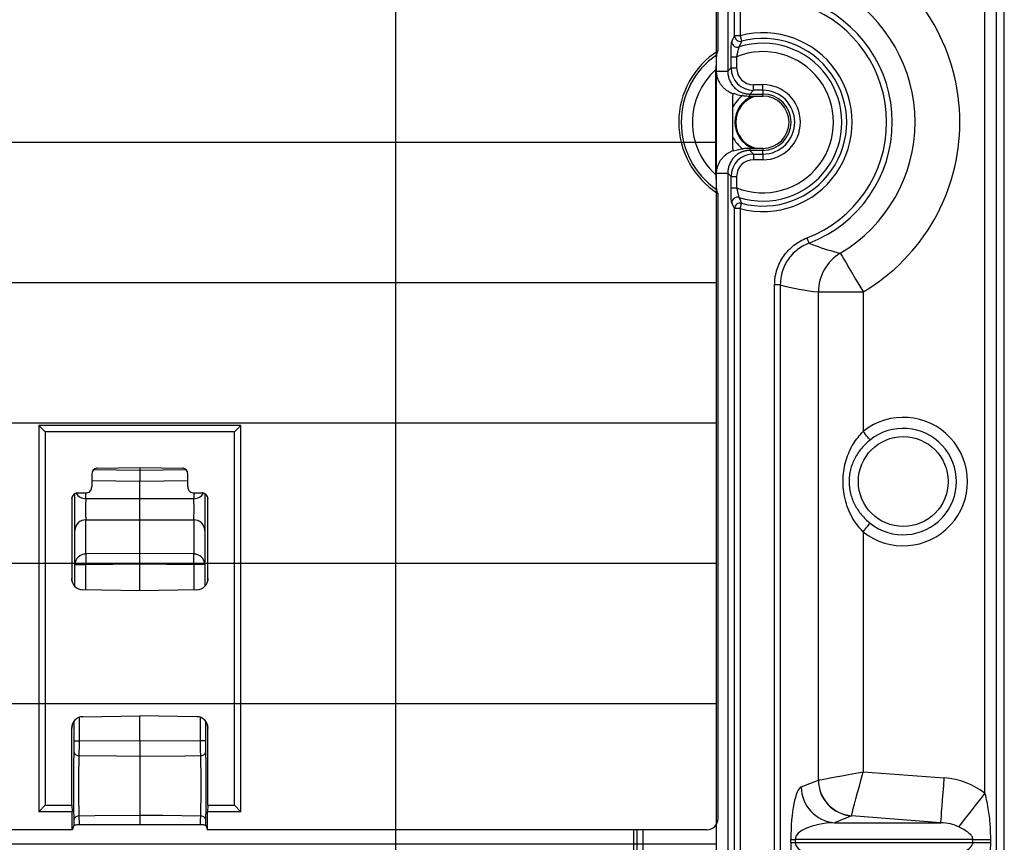
# Model space of a CAD drawing. Units: millimetres. Extents: x -3712 to 43503, y -19155 to 21536.
# Drawn here: x 5291 to 5570, y 15439 to 15672 of the extents above; entities that cross this region are included whole.
import ezdxf

# ---------------------------------------------------------------- set-up
doc = ezdxf.new("R2010")
doc.units = ezdxf.units.MM
doc.header["$LTSCALE"] = 25
doc.header["$MEASUREMENT"] = 0
doc.layers.add('Frame & Covers', color=71, linetype='Continuous')

# ---------------------------------------------------------------- blocks, each defined once
blk = doc.blocks.new('JF6Plan- Hatch')
at = {"layer": 'Frame & Covers', "transparency": 33554534}
h = blk.add_hatch(dxfattribs=at)
h.set_pattern_fill('GRATE', color=256, scale=50)
h.paths.add_polyline_path([(-24.921, -24.921), (24.921, -24.921), (24.921, 24.921), (-24.921, 24.921)])
at = {"layer": 'Frame & Covers'}
for p, q in [((28.125, -28.134), (28.125, 28.134)), ((28.033, 28.043), (28.033, -28.043)), ((25.122, 8.962), (25.122, 24.997)), ((25.184, 24.997), (25.184, 8.962)), ((25.046, 24.921), (25.046, 8.568)), ((24.937, 23.25), (24.937, 8.793)), ((27.91, 0.528), (27.91, 13.472)), ((25.09, 8.897), (25.122, 8.962)), ((25.184, 8.962), (25.122, 8.962)), ((24.921, 8.748), (24.937, 8.793)), ((25.083, 8.605), (25.083, 8.729)), ((25.083, 8.729), (25.145, 8.729)), ((25.145, 8.729), (25.145, 8.605)), ((24.915, 7.415), (24.915, 8.585)), ((25.046, 8.568), (25.083, 8.605)), ((25.083, 8.605), (25.145, 8.605)), ((25.332, 8.355), (25.291, 8.314)), ((25.332, 8.355), (25.332, 8.418)), ((25.332, 8.418), (25.437, 8.418)), ((25.437, 8.355), (25.332, 8.355)), ((25.437, 8.355), (25.437, 8.418)), ((25.437, 8.355), (25.437, 8.314)), ((25.101, 7.704), (25.101, 8.296)), ((25.104, 8.315), (25.108, 8.324)), ((25.291, 8.314), (25.437, 8.314)), ((25.291, 8.291), (25.437, 8.291)), ((25.437, 8.291), (25.437, 8.314)), ((25.108, 7.676), (25.104, 7.685)), ((25.437, 7.709), (25.291, 7.709)), ((25.291, 7.686), (25.332, 7.645)), ((25.437, 7.686), (25.291, 7.686)), ((25.437, 7.709), (25.437, 7.686)), ((25.437, 7.645), (25.437, 7.686)), ((25.332, 7.645), (25.332, 7.582)), ((25.332, 7.645), (25.437, 7.645)), ((25.437, 7.582), (25.332, 7.582)), ((25.437, 7.645), (25.437, 7.582)), ((25.046, 7.432), (25.046, -7.432)), ((25.083, 7.395), (25.046, 7.432)), ((25.083, 7.271), (25.083, 7.395)), ((25.083, 7.395), (25.145, 7.395)), ((25.145, 7.395), (25.145, 7.271)), ((24.937, 7.207), (24.921, 7.252)), ((25.083, 7.271), (25.145, 7.271)), ((24.937, 7.207), (24.937, 0.25)), ((25.122, 7.038), (25.09, 7.103)), ((25.184, 7.038), (25.122, 7.038)), ((25.122, -7.038), (25.122, 7.038)), ((25.184, 7.038), (25.184, -7.038)), ((25.568, -6.188), (25.568, 6.188)), ((25.63, 6.188), (25.568, 6.188)), ((25.63, 6.188), (25.63, -6.188)), ((26.055, 0.678), (26.055, 6.111)), ((26.055, 6.111), (26.553, 6.111)), ((26.553, 6.111), (26.553, 4.558)), ((17.375, 4.625), (17.375, 0.325)), ((17.447, 4.553), (17.375, 4.625)), ((19.625, 4.625), (17.375, 4.625)), ((19.553, 4.553), (19.625, 4.625)), ((19.625, 0.325), (19.625, 4.625)), ((17.447, 4.553), (17.447, 0.397)), ((19.553, 4.553), (17.447, 4.553)), ((19.553, 0.397), (19.553, 4.553)), ((17.964, 4.085), (17.964, 3.943)), ((18.5, 4.123), (17.982, 4.129)), ((18.026, 4.148), (18.019, 4.148)), ((18.026, 4.148), (18.5, 4.158)), ((18.5, 4.158), (18.974, 4.148)), ((18.5, 4.158), (18.5, 4.123)), ((19.018, 4.129), (18.5, 4.123)), ((18.5, 4.123), (18.5, 4.005)), ((18.981, 4.148), (18.974, 4.148)), ((19.036, 3.943), (19.036, 4.085)), ((17.964, 4.012), (18.5, 4.005)), ((18.5, 4.005), (19.036, 4.012)), ((18.5, 3.809), (18.5, 4.005)), ((17.774, 3.865), (17.774, 2.838)), ((17.777, 2.835), (17.777, 3.867)), ((17.804, 3.874), (17.802, 3.874)), ((17.804, 3.874), (17.904, 3.876)), ((17.899, 3.809), (17.899, 3.876)), ((17.964, 3.94), (17.964, 3.943)), ((19.036, 3.943), (19.036, 3.94)), ((19.096, 3.876), (19.196, 3.874)), ((19.101, 3.876), (19.101, 3.809)), ((19.198, 3.874), (19.196, 3.874)), ((19.223, 3.867), (19.223, 2.835)), ((19.226, 2.838), (19.226, 3.865)), ((17.742, 3.81), (17.743, 3.812)), ((17.742, 3.81), (17.742, 2.922)), ((17.743, 3.818), (17.743, 3.823)), ((17.743, 3.818), (17.744, 3.823)), ((18.5, 3.809), (17.899, 3.809)), ((18.5, 3.574), (18.5, 3.809)), ((19.101, 3.809), (18.5, 3.809)), ((19.256, 3.823), (19.257, 3.818)), ((19.256, 3.823), (19.257, 3.812)), ((19.257, 3.823), (19.257, 3.818)), ((19.257, 3.812), (19.258, 3.81)), ((19.258, 2.922), (19.258, 3.81)), ((17.899, 3.574), (18.5, 3.574)), ((17.899, 3.194), (17.899, 3.574)), ((18.5, 3.574), (19.101, 3.574)), ((18.5, 3.201), (18.5, 3.574)), ((19.101, 3.574), (19.101, 3.194)), ((26.553, 3.442), (26.553, 0.77)), ((18.5, 3.201), (17.899, 3.194)), ((19.101, 3.194), (18.5, 3.201)), ((18.5, 3.084), (18.5, 3.201)), ((17.777, 3.076), (17.899, 3.076)), ((17.899, 3.076), (18.5, 3.084)), ((17.899, 2.794), (17.899, 3.076)), ((18.5, 3.084), (19.101, 3.076)), ((18.5, 2.783), (18.5, 3.084)), ((19.223, 3.076), (19.101, 3.076)), ((19.101, 3.076), (19.101, 2.794)), ((17.743, 2.918), (17.742, 2.922)), ((17.744, 2.899), (17.744, 2.912)), ((17.746, 2.892), (17.744, 2.912)), ((19.256, 2.912), (19.254, 2.892)), ((19.256, 2.912), (19.256, 2.9)), ((19.258, 2.922), (19.257, 2.918)), ((17.865, 2.795), (17.866, 2.795)), ((18.5, 2.783), (17.866, 2.795)), ((19.134, 2.795), (18.5, 2.783)), ((19.134, 2.795), (19.135, 2.795)), ((17.766, 1.329), (17.766, 1.114)), ((17.828, 1.114), (17.828, 1.375)), ((17.866, 1.382), (18.5, 1.393)), ((19.134, 1.382), (18.5, 1.393)), ((18.5, 1.11), (18.5, 1.393)), ((19.172, 1.375), (19.172, 1.114)), ((19.234, 1.114), (19.234, 1.329)), ((17.742, 1.255), (17.747, 1.278)), ((17.742, 0.397), (17.742, 1.255)), ((17.747, 1.291), (17.747, 1.278)), ((19.253, 1.278), (19.253, 1.291)), ((19.253, 1.278), (19.258, 1.255)), ((19.258, 0.397), (19.258, 1.255)), ((17.766, 1.114), (17.828, 1.114)), ((18.5, 1.11), (17.828, 1.114)), ((19.172, 1.114), (18.5, 1.11)), ((19.234, 1.114), (19.172, 1.114)), ((18.5, 0.944), (18.5, 0.283)), ((26.553, 0.77), (27.456, 0.701)), ((25.865, 0.601), (26.055, 0.677)), ((17.447, 0.397), (17.375, 0.325)), ((17.447, 0.397), (17.742, 0.397)), ((17.742, 0.397), (17.747, 0.325)), ((19.258, 0.397), (19.253, 0.325)), ((19.258, 0.397), (19.553, 0.397)), ((19.553, 0.397), (19.625, 0.325)), ((17.747, 0.325), (17.375, 0.325)), ((17.747, 0.125), (17.747, 0.325)), ((19.625, 0.325), (19.253, 0.325)), ((19.253, 0.125), (19.253, 0.325)), ((26.423, 0.279), (26.233, 0.202)), ((27.418, 0.202), (26.423, 0.279)), ((17.747, 0.125), (-17.747, 0.125)), ((17.766, 0.173), (17.747, 0.125)), ((19.234, 0.173), (19.253, 0.125)), ((24.813, 0.125), (19.253, 0.125)), ((24, -0.125), (24, 0.125)), ((24.036, -0.125), (24.036, 0.125)), ((24.099, 0.125), (24.099, -0.125)), ((24.921, -0.188), (24.921, 0.188)), ((26.233, 0.202), (27.418, 0.202)), ((25.749, -0.016), (25.749, 0.016)), ((25.749, 0.016), (25.796, 0.016)), ((25.796, 0.016), (25.796, -0.016)), ((27.776, 0.016), (25.796, 0.016)), ((27.776, -0.016), (27.776, 0.016)), ((27.776, 0.016), (27.971, 0.016)), ((27.971, 0.016), (27.971, -0.016)), ((25.749, -0.016), (25.796, -0.016)), ((25.796, -0.016), (27.776, -0.016)), ((27.776, -0.016), (27.971, -0.016))]:
    blk.add_line(p, q, dxfattribs=at)
blk.add_lwpolyline([(-24.921, -24.921), (24.921, -24.921), (24.921, 24.921), (-24.921, 24.921), (-24.921, -24.921)], dxfattribs=at)
at = {"layer": 'Frame & Covers', "flags": 128}
for points in [[(25.184, 8.962), (25.187, 8.951), (25.19, 8.94), (25.193, 8.93), (25.195, 8.921), (25.197, 8.914), (25.199, 8.908), (25.2, 8.904), (25.2, 8.902)], [(25.184, 7.038), (25.187, 7.049), (25.19, 7.06), (25.193, 7.07), (25.195, 7.079), (25.197, 7.086), (25.199, 7.092), (25.2, 7.096), (25.2, 7.098)], [(25.952, 6.654), (25.951, 6.656), (25.95, 6.66), (25.947, 6.665), (25.945, 6.672), (25.941, 6.681), (25.938, 6.691), (25.934, 6.702), (25.929, 6.713)], [(26.299, 6.541), (26.305, 6.531), (26.318, 6.51), (26.338, 6.476), (26.363, 6.433), (26.395, 6.38), (26.43, 6.32), (26.469, 6.254), (26.511, 6.184), (26.553, 6.111)], [(26.63, 4.462), (26.627, 4.467), (26.621, 4.474), (26.613, 4.484), (26.604, 4.496), (26.592, 4.51), (26.58, 4.525), (26.567, 4.542), (26.553, 4.558)], [(17.743, 3.812), (17.744, 3.824), (17.744, 3.824)], [(26.553, 3.442), (26.567, 3.458), (26.58, 3.475), (26.592, 3.49), (26.604, 3.504), (26.613, 3.516), (26.621, 3.526), (26.627, 3.533), (26.63, 3.538)], [(17.745, 2.893), (17.745, 2.894), (17.743, 2.918)], [(19.257, 2.918), (19.255, 2.894), (19.255, 2.893)], [(17.826, 0.95), (18.242, 0.946), (18.5, 0.944)], [(18.5, 0.944), (19, 0.948), (19.174, 0.95)], [(26.055, 0.678), (26.069, 0.68), (26.096, 0.685), (26.136, 0.692), (26.186, 0.702), (26.247, 0.713), (26.316, 0.726), (26.392, 0.74), (26.471, 0.755), (26.553, 0.77)], [(26.423, 0.28), (26.427, 0.294), (26.434, 0.321), (26.444, 0.359), (26.458, 0.409), (26.473, 0.469), (26.491, 0.537), (26.511, 0.611), (26.532, 0.689), (26.553, 0.77)], [(27.418, 0.202), (27.419, 0.213), (27.421, 0.238), (27.424, 0.276), (27.427, 0.326), (27.432, 0.387), (27.438, 0.457), (27.443, 0.534), (27.45, 0.616), (27.456, 0.701)], [(27.618, 0.156), (27.636, 0.18), (27.662, 0.212), (27.693, 0.252), (27.73, 0.299), (27.771, 0.351), (27.815, 0.408), (27.862, 0.467), (27.91, 0.528)], [(18.5, 0.283), (18, 0.279), (17.826, 0.277)], [(19.174, 0.277), (18.758, 0.281), (18.5, 0.283)], [(18.5, 0.18), (18.151, 0.179), (17.827, 0.179)], [(19.173, 0.179), (18.828, 0.179), (18.5, 0.18)]]:
    blk.add_lwpolyline(points, dxfattribs=at)
at = {"layer": 'Frame & Covers'}
blk.add_circle((27, 4), 0.5, dxfattribs=at)
for centre, radius, start, end in [((25.437, 8), 2.194, 300.5771, 59.4229), ((25.437, 8), 1.694, 300.5771, 59.4229), ((25.437, 8), 1.441, 290.9082, 69.0918), ((25.437, 8), 1.378, 290.9082, 69.0918), ((25.437, 8), 0.995, 255.2548, 104.7452), ((25.153, 8.898), 0.0627, 180.5221, 287.1983), ((25.185, 8.963), 0.0627, 180.4924, 284.3603), ((25.437, 8), 0.933, 255.2548, 104.7452), ((25.437, 8), 0.937, 122.231, 237.769), ((25.437, 8), 0.786, 248.1455, 111.8545), ((25.437, 8), 0.879, 252.3821, 107.6179), ((25.437, 8), 0.909, 124.6506, 235.3494), ((25.437, 8), 0.785, 131.7914, 228.2086), ((25.437, 8), 0.418, 270, 90), ((25.437, 8), 0.355, 270, 90), ((25.437, 8), 0.373, 126.3196, 154.4558), ((25.437, 8), 0.311, 110.6587, 249.3413), ((25.437, 8), 0.301, 104.46, 180), ((25.437, 8), 0.314, 270, 90), ((25.437, 8), 0.291, 270, 90), ((25.437, 8), 0.301, 180, 255.54), ((25.437, 8), 0.373, 205.5442, 233.9014), ((25.153, 7.102), 0.0627, 72.8024, 179.4771), ((25.185, 7.037), 0.0627, 75.6407, 179.5071), ((26.556, 6.111), 0.501, 120.8367, 179.9854), ((27, 4), 0.715, 231.3537, 128.6463), ((27, 4), 0.592, 231.3537, 128.6463), ((17.9, 3.935), 0.126, 210.0509, 269.8346), ((19.1, 3.935), 0.126, 270.166, 329.9485), ((17.898, 3.453), 0.121, 89.2323, 178.2047), ((19.102, 3.453), 0.121, 1.7961, 90.7669), ((17.898, 3.072), 0.121, 89.232, 178.205), ((21.268, 3.135), 3.369, 179.0013, 180.9987), ((19.102, 3.072), 0.121, 1.7958, 90.7672), ((15.722, 3.135), 3.379, 359.0043, 0.9957), ((17.819, 1.006), 0.0567, 195.6288, 276.8041), ((19.181, 1.006), 0.0567, 263.1968, 344.3713), ((26.457, 0.681), 0.402, 180.4627, 265.148), ((26.456, 0.678), 0.401, 180.1264, 265.3024), ((26.266, 0.602), 0.401, 180.1264, 265.3024), ((17.819, 0.221), 0.0567, 83.1959, 164.3711), ((19.181, 0.221), 0.0567, 15.6288, 96.8031)]:
    blk.add_arc(centre, radius, start, end, dxfattribs=at)
for centre, major_axis, ratio, start_param, end_param in [((25.333, 8.605), (0.177, 0.177), 0.998629, 2.357564, 3.925621), ((25.333, 8.605), (-0.133, -0.133), 0.997265, 5.499157, 7.067214), ((25.163, 8.296), (-0.0588, 0.0196), 0.998478, 0.019747, 0.32105), ((25.163, 7.704), (-0.0588, -0.0196), 0.998478, 5.962135, 6.263424), ((25.333, 7.395), (-0.177, 0.177), 0.998629, 5.499157, 7.067214), ((25.333, 7.395), (0.133, -0.133), 0.997265, 2.357564, 3.925621), ((26.364, 8), (2.379, 0), 0.800731, 4.398549, 4.582107), ((18.027, 4.085), (0, 0.0635), 0.984802, 0.118527, 1.555267), ((18.973, 4.085), (0, 0.0635), 0.984802, 4.727918, 6.164659), ((18.973, 4.023), (0.0528, 0.0863), 0.387183, 5.718891, 5.73442), ((17.805, 3.81), (0.0123, 0.0623), 0.984105, 0.240861, 1.749985), ((17.901, 3.939), (0.046, -0.0451), 0.970834, 5.55008, 6.416383), ((17.901, 3.946), (0.0232, -0.0671), 0.880428, 0.576834, 1.194303), ((19.099, 3.946), (-0.0232, -0.0671), 0.880428, 5.088882, 5.706351), ((19.099, 3.939), (-0.046, -0.0451), 0.970834, 6.149987, 7.016291), ((19.195, 3.81), (0.0123, -0.0623), 0.984105, 1.391608, 2.900732), ((17.794, 3.758), (-0.0406, 0.0801), 0.411701, 0.663655, 0.682273), ((17.742, 3.874), (0, 0.063), 0.034914, 3.316811, 3.615683), ((17.902, 3.692), (0, 0.125), 0.050969, 0.349484, 2.792109), ((19.098, 3.692), (0, 0.125), 0.050969, 3.491077, 5.933701), ((19.258, 3.874), (0, 0.063), 0.034914, 2.667503, 2.966374), ((19.206, 3.758), (0.0406, 0.0801), 0.411701, 5.600913, 5.619531), ((17.847, 3.026), (0.081, 0.16), 0.410287, 2.460031, 2.47323), ((17.867, 2.921), (-0.025, 0.125), 0.984112, 1.386147, 2.922414), ((17.742, 2.794), (0, 0.126), 0.034915, 5.933526, 6.108003), ((19.133, 2.921), (0.025, 0.125), 0.984112, 3.360771, 4.897038), ((19.258, 2.794), (0, 0.126), 0.034915, 0.175182, 0.34966), ((19.153, 3.026), (-0.081, 0.16), 0.410287, 3.809955, 3.823154), ((17.867, 1.255), (-0.025, -0.125), 0.984122, 3.350887, 4.910301), ((19.133, 1.255), (0.025, -0.125), 0.984122, 1.372885, 2.932298), ((17.745, 1.661), (0, 0.389), 0.034921, 3.316726, 3.48747), ((19.255, 1.661), (0, 0.389), 0.034921, 2.780217, 2.966459), ((17.78, 0.613), (0, 0.574), 0.034921, 0.8535, 2.288092), ((19.22, 0.613), (0, 0.574), 0.034921, 3.995093, 5.429685), ((26.055, 0.778), (0, 0.1), 0.087228, 3.17667, 3.222112), ((27.388, 0.016), (0.784, 0), 0.877407, 0.841715, 1.48353), ((25.876, 0.016), (0, 0.587), 0.217102, 0.087266, 1.570796), ((24.812, 0.25), (0.065, -0.108), 0.99484, 5.745762, 7.311997), ((26.453, 0.778), (0.031, 0.499), 0.017545, 3.183148, 3.22859), ((26.275, 0.016), (0.479, 0), 0.391841, 1.658063, 3.141593), ((27.388, 0.016), (0.345, 0), 0.543706, 0.841715, 1.48353), ((25.876, -0.016), (0, 0.587), 0.217102, 1.570796, 3.054326), ((26.275, -0.016), (0.479, 0), 0.391841, 3.141593, 4.625123)]:
    blk.add_ellipse(centre, major_axis=major_axis, ratio=ratio, start_param=start_param, end_param=end_param, dxfattribs=at)
for points, knots in [([(25.083, 8.729), (25.083, 8.739), (25.083, 8.767), (25.083, 8.811), (25.085, 8.855), (25.087, 8.887), (25.089, 8.894), (25.09, 8.897)], [0, 0, 0, 0, 0.115992, 0.348998, 0.570258, 0.785006, 1, 1, 1, 1]), ([(25.2, 8.902), (25.199, 8.899), (25.189, 8.879), (25.18, 8.857), (25.171, 8.838)], [0, 0, 0, 0, 0.1105813, 1, 1, 1, 1]), ([(25.171, 8.838), (25.17, 8.836), (25.168, 8.831), (25.163, 8.81), (25.156, 8.782), (25.15, 8.753), (25.146, 8.735), (25.145, 8.729)], [0, 0, 0, 0, 0.20541, 0.415291, 0.637633, 0.878293, 1, 1, 1, 1]), ([(24.921, 8.748), (24.92, 8.745), (24.919, 8.738), (24.917, 8.713), (24.916, 8.677), (24.915, 8.632), (24.915, 8.6), (24.915, 8.585)], [0, 0, 0, 0, 0.179214, 0.357724, 0.55418, 0.78905, 1, 1, 1, 1]), ([(24.921, 8.568), (24.937, 8.568), (24.953, 8.568), (24.982, 8.568), (24.996, 8.568), (25.019, 8.568), (25.028, 8.568), (25.041, 8.568), (25.045, 8.568), (25.046, 8.568)], [0, 0, 0, 0, 0.25, 0.25, 0.5, 0.5, 0.75, 0.75, 1, 1, 1, 1]), ([(25.104, 8.315), (25.1, 8.316), (25.092, 8.319), (25.082, 8.324), (25.071, 8.33), (25.054, 8.34), (25.032, 8.354), (25.006, 8.377), (24.982, 8.402), (24.961, 8.431), (24.944, 8.462), (24.933, 8.491), (24.927, 8.514), (24.924, 8.532), (24.922, 8.55), (24.921, 8.562), (24.921, 8.568)], [0, 0, 0, 0, 0.036511, 0.072774, 0.108838, 0.144751, 0.247454, 0.349023, 0.455671, 0.561279, 0.670424, 0.779132, 0.835297, 0.890629, 0.945427, 1, 1, 1, 1]), ([(25.046, 8.568), (25.046, 8.566), (25.046, 8.561), (25.046, 8.553), (25.047, 8.545), (25.048, 8.536), (25.049, 8.528), (25.051, 8.515), (25.056, 8.496), (25.063, 8.473), (25.073, 8.451), (25.085, 8.429), (25.1, 8.409), (25.116, 8.389), (25.136, 8.371), (25.156, 8.355), (25.176, 8.343), (25.194, 8.334), (25.211, 8.327), (25.228, 8.322), (25.244, 8.318), (25.26, 8.316), (25.276, 8.314), (25.286, 8.314), (25.291, 8.314)], [0, 0, 0, 0, 0.019206, 0.038842, 0.058921, 0.07945, 0.100441, 0.121901, 0.18073, 0.245961, 0.303369, 0.3722, 0.435897, 0.499653, 0.573705, 0.645139, 0.701151, 0.753159, 0.798308, 0.84175, 0.883555, 0.923803, 0.962585, 1, 1, 1, 1]), ([(25.108, 8.324), (25.125, 8.318), (25.162, 8.303), (25.224, 8.293), (25.269, 8.292), (25.291, 8.291)], [0, 0, 0, 0, 0.291052, 0.642108, 1, 1, 1, 1]), ([(25.291, 8.291), (25.291, 8.294), (25.291, 8.297), (25.291, 8.303), (25.291, 8.305), (25.291, 8.312), (25.291, 8.314), (25.291, 8.314)], [0, 0, 0, 0, 0.25, 0.25, 0.5, 0.5, 1, 1, 1, 1]), ([(24.921, 7.432), (24.921, 7.435), (24.921, 7.441), (24.922, 7.45), (24.923, 7.459), (24.924, 7.468), (24.925, 7.477), (24.927, 7.486), (24.93, 7.495), (24.935, 7.512), (24.944, 7.538), (24.961, 7.569), (24.982, 7.598), (25.006, 7.623), (25.032, 7.646), (25.055, 7.661), (25.075, 7.672), (25.089, 7.679), (25.099, 7.683), (25.104, 7.685)], [0, 0, 0, 0, 0.027267, 0.054556, 0.081905, 0.109354, 0.13694, 0.164702, 0.192675, 0.220898, 0.329535, 0.438745, 0.544283, 0.650994, 0.752496, 0.85526, 0.903163, 0.951371, 1, 1, 1, 1]), ([(25.291, 7.686), (25.288, 7.686), (25.283, 7.686), (25.274, 7.685), (25.266, 7.685), (25.257, 7.684), (25.249, 7.682), (25.24, 7.681), (25.231, 7.678), (25.222, 7.676), (25.213, 7.673), (25.204, 7.67), (25.191, 7.664), (25.173, 7.655), (25.153, 7.643), (25.133, 7.627), (25.116, 7.61), (25.1, 7.591), (25.086, 7.571), (25.074, 7.55), (25.063, 7.527), (25.056, 7.504), (25.051, 7.483), (25.048, 7.464), (25.046, 7.448), (25.046, 7.437), (25.046, 7.432)], [0, 0, 0, 0, 0.020247, 0.040887, 0.061937, 0.083413, 0.105331, 0.127706, 0.150551, 0.173879, 0.197703, 0.222033, 0.246881, 0.307126, 0.373003, 0.431451, 0.50038, 0.564068, 0.62783, 0.691452, 0.754068, 0.819289, 0.878126, 0.920563, 0.961163, 1, 1, 1, 1]), ([(25.291, 7.709), (25.271, 7.708), (25.208, 7.708), (25.148, 7.689), (25.108, 7.676)], [0, 0, 0, 0, 0.320858, 1, 1, 1, 1]), ([(25.291, 7.709), (25.291, 7.702), (25.291, 7.697), (25.291, 7.689), (25.291, 7.686), (25.291, 7.686)], [0, 0, 0, 0, 0.5, 0.5, 1, 1, 1, 1]), ([(24.915, 7.415), (24.915, 7.394), (24.915, 7.354), (24.916, 7.304), (24.918, 7.269), (24.92, 7.255), (24.92, 7.252), (24.921, 7.252)], [0, 0, 0, 0, 0.293061, 0.548352, 0.756089, 0.965115, 1, 1, 1, 1]), ([(24.921, 7.432), (24.936, 7.432), (24.951, 7.432), (24.981, 7.432), (24.995, 7.432), (25.019, 7.432), (25.029, 7.432), (25.042, 7.432), (25.045, 7.432), (25.046, 7.432)], [0, 0, 0, 0, 0.25, 0.25, 0.5, 0.5, 0.75, 0.75, 1, 1, 1, 1]), ([(25.09, 7.103), (25.09, 7.103), (25.089, 7.106), (25.087, 7.12), (25.084, 7.158), (25.083, 7.211), (25.083, 7.251), (25.083, 7.271)], [0, 0, 0, 0, 0.039669, 0.264977, 0.503775, 0.752049, 1, 1, 1, 1]), ([(25.145, 7.271), (25.148, 7.258), (25.153, 7.232), (25.161, 7.198), (25.167, 7.174), (25.17, 7.164), (25.171, 7.162), (25.171, 7.162)], [0, 0, 0, 0, 0.258811, 0.511072, 0.74624, 0.962347, 1, 1, 1, 1]), ([(25.171, 7.162), (25.173, 7.157), (25.183, 7.136), (25.192, 7.115), (25.2, 7.098)], [0, 0, 0, 0, 0.204533, 1, 1, 1, 1]), ([(25.568, 6.188), (25.568, 6.217), (25.57, 6.245), (25.576, 6.287), (25.579, 6.301), (25.585, 6.329), (25.589, 6.342), (25.602, 6.382), (25.612, 6.409), (25.637, 6.459), (25.651, 6.484), (25.683, 6.53), (25.701, 6.552), (25.73, 6.583), (25.74, 6.593), (25.761, 6.612), (25.772, 6.621), (25.827, 6.665), (25.876, 6.692), (25.929, 6.713)], [0, 0, 0, 0, 0.125, 0.125, 0.1875, 0.1875, 0.25, 0.25, 0.375, 0.375, 0.5, 0.5, 0.625, 0.625, 0.6875, 0.6875, 0.75, 0.75, 1, 1, 1, 1]), ([(25.952, 6.654), (25.926, 6.643), (25.874, 6.62), (25.805, 6.571), (25.745, 6.511), (25.696, 6.442), (25.66, 6.365), (25.635, 6.28), (25.632, 6.22), (25.63, 6.188)], [0, 0, 0, 0, 0.140293, 0.2805832, 0.42085, 0.5611146, 0.7009709, 0.8408275, 1, 1, 1, 1]), ([(25.952, 6.654), (25.974, 6.645), (26.087, 6.599), (26.204, 6.567), (26.299, 6.541)], [0, 0, 0, 0, 0.1937091, 1, 1, 1, 1]), ([(26.553, 3.442), (26.529, 3.469), (26.479, 3.523), (26.42, 3.619), (26.374, 3.723), (26.344, 3.831), (26.33, 3.936), (26.328, 4.038), (26.339, 4.139), (26.362, 4.238), (26.397, 4.332), (26.454, 4.445), (26.515, 4.514), (26.553, 4.558)], [0, 0, 0, 0, 0.089129, 0.178382, 0.27254, 0.366694, 0.448978, 0.531249, 0.612882, 0.694536, 0.776779, 0.859008, 1, 1, 1, 1]), ([(26.63, 4.462), (26.595, 4.434), (26.563, 4.403), (26.52, 4.351), (26.506, 4.333), (26.482, 4.296), (26.47, 4.277), (26.45, 4.238), (26.441, 4.218), (26.425, 4.176), (26.418, 4.154), (26.407, 4.111), (26.403, 4.089), (26.398, 4.045), (26.396, 4.022), (26.396, 3.954), (26.402, 3.91), (26.424, 3.822), (26.44, 3.781), (26.471, 3.722), (26.482, 3.703), (26.507, 3.666), (26.52, 3.648), (26.563, 3.597), (26.595, 3.566), (26.63, 3.538)], [0, 0, 0, 0, 0.125, 0.125, 0.1875, 0.1875, 0.25, 0.25, 0.3125, 0.3125, 0.375, 0.375, 0.4375, 0.4375, 0.5, 0.5, 0.625, 0.625, 0.75, 0.75, 0.8125, 0.8125, 0.875, 0.875, 1, 1, 1, 1]), ([(17.964, 4.086), (17.964, 4.086), (17.964, 4.086), (17.964, 4.085), (17.964, 4.085), (17.964, 4.085)], [0, 0, 0, 0, 0.176129, 0.881191, 1, 1, 1, 1]), ([(19.036, 4.085), (19.036, 4.085), (19.036, 4.085), (19.036, 4.086), (19.036, 4.086), (19.036, 4.086)], [0, 0, 0, 0, 0.178214, 0.891385, 1, 1, 1, 1]), ([(17.904, 3.876), (17.904, 3.876), (17.904, 3.876), (17.905, 3.876), (17.905, 3.876), (17.906, 3.876)], [0, 0, 0, 0, 0.1704407, 0.8543761, 1, 1, 1, 1]), ([(17.952, 3.9), (17.952, 3.9), (17.952, 3.901), (17.952, 3.901), (17.952, 3.901)], [0, 0, 0, 0, 0.3163784, 1, 1, 1, 1]), ([(19.048, 3.901), (19.048, 3.901), (19.048, 3.901), (19.048, 3.9), (19.048, 3.9)], [0, 0, 0, 0, 0.31394, 1, 1, 1, 1]), ([(19.094, 3.876), (19.095, 3.876), (19.095, 3.876), (19.096, 3.876), (19.096, 3.876), (19.096, 3.876)], [0, 0, 0, 0, 0.169219, 0.845054, 1, 1, 1, 1]), ([(17.742, 3.811), (17.742, 3.811), (17.742, 3.811), (17.742, 3.81), (17.742, 3.81), (17.742, 3.81)], [0, 0, 0, 0, 0.1761512, 0.8811653, 1, 1, 1, 1]), ([(17.743, 3.821), (17.743, 3.821), (17.743, 3.821), (17.743, 3.822), (17.744, 3.824), (17.744, 3.824)], [0, 0, 0, 0, 0.249691, 0.680455, 1, 1, 1, 1]), ([(19.256, 3.824), (19.256, 3.823), (19.257, 3.822), (19.257, 3.821), (19.257, 3.821), (19.257, 3.821)], [0, 0, 0, 0, 0.43318, 0.807748, 1, 1, 1, 1]), ([(19.258, 3.81), (19.258, 3.81), (19.258, 3.81), (19.258, 3.811), (19.258, 3.811), (19.258, 3.811)], [0, 0, 0, 0, 0.178377, 0.891654, 1, 1, 1, 1]), ([(17.742, 2.922), (17.742, 2.922), (17.742, 2.922), (17.742, 2.921), (17.742, 2.921)], [0, 0, 0, 0, 0.250947, 1, 1, 1, 1]), ([(17.742, 2.922), (17.742, 2.922), (17.742, 2.922), (17.742, 2.921), (17.742, 2.921), (17.742, 2.921)], [0, 0, 0, 0, 0.1342981, 0.6713043, 1, 1, 1, 1]), ([(17.745, 2.893), (17.745, 2.895), (17.745, 2.898), (17.744, 2.9), (17.744, 2.9), (17.744, 2.9)], [0, 0, 0, 0, 0.32111, 0.686401, 1, 1, 1, 1]), ([(19.256, 2.9), (19.256, 2.9), (19.256, 2.9), (19.256, 2.899), (19.255, 2.895), (19.255, 2.893)], [0, 0, 0, 0, 0.143257, 0.588421, 1, 1, 1, 1]), ([(19.258, 2.921), (19.258, 2.921), (19.258, 2.921), (19.258, 2.922), (19.258, 2.922), (19.258, 2.922)], [0, 0, 0, 0, 0.124455, 0.621729, 1, 1, 1, 1]), ([(17.766, 1.114), (17.766, 1.091), (17.766, 1.046), (17.765, 1.009), (17.765, 0.991)], [0, 0, 0, 0, 0.499973, 1, 1, 1, 1]), ([(17.826, 0.95), (17.826, 0.974), (17.827, 1.023), (17.827, 1.084), (17.828, 1.114)], [0, 0, 0, 0, 0.500004, 1, 1, 1, 1]), ([(18.5, 1.11), (18.5, 1.079), (18.5, 1.018), (18.5, 0.969), (18.5, 0.944)], [0, 0, 0, 0, 0.50449, 1, 1, 1, 1]), ([(19.172, 1.114), (19.173, 1.084), (19.173, 1.023), (19.174, 0.974), (19.174, 0.95)], [0, 0, 0, 0, 0.499996, 1, 1, 1, 1]), ([(19.235, 0.991), (19.235, 1.009), (19.234, 1.046), (19.234, 1.091), (19.234, 1.114)], [0, 0, 0, 0, 0.500027, 1, 1, 1, 1]), ([(17.826, 0.277), (17.825, 0.311), (17.823, 0.368), (17.822, 0.461), (17.821, 0.545), (17.821, 0.632), (17.821, 0.718), (17.822, 0.8), (17.824, 0.88), (17.825, 0.926), (17.826, 0.95)], [0, 0, 0, 0, 0.171872, 0.289404, 0.406935, 0.524461, 0.641987, 0.759488, 0.876988, 1, 1, 1, 1]), ([(19.174, 0.95), (19.175, 0.916), (19.177, 0.859), (19.178, 0.766), (19.179, 0.682), (19.179, 0.595), (19.179, 0.509), (19.178, 0.427), (19.176, 0.347), (19.175, 0.301), (19.174, 0.277)], [0, 0, 0, 0, 0.171872, 0.289404, 0.406935, 0.524461, 0.641987, 0.759488, 0.876988, 1, 1, 1, 1]), ([(27.91, 0.528), (27.923, 0.465), (27.95, 0.342), (27.968, 0.171), (27.97, 0.063), (27.971, 0.016)], [0, 0, 0, 0, 0.3741167, 0.7280511, 1, 1, 1, 1]), ([(17.765, 0.236), (17.765, 0.218), (17.765, 0.198), (17.766, 0.175), (17.766, 0.173)], [0, 0, 0, 0, 0.918212, 1, 1, 1, 1]), ([(17.827, 0.179), (17.827, 0.186), (17.827, 0.222), (17.826, 0.253), (17.826, 0.277)], [0, 0, 0, 0, 0.207131, 1, 1, 1, 1]), ([(18.5, 0.283), (18.5, 0.258), (18.5, 0.226), (18.5, 0.188), (18.5, 0.18)], [0, 0, 0, 0, 0.77314, 1, 1, 1, 1]), ([(19.174, 0.277), (19.174, 0.253), (19.173, 0.222), (19.173, 0.186), (19.173, 0.179)], [0, 0, 0, 0, 0.792869, 1, 1, 1, 1]), ([(19.234, 0.173), (19.234, 0.175), (19.235, 0.198), (19.235, 0.218), (19.235, 0.236)], [0, 0, 0, 0, 0.081788, 1, 1, 1, 1]), ([(17.827, 0.179), (17.82, 0.178), (17.806, 0.178), (17.788, 0.177), (17.774, 0.176), (17.767, 0.175), (17.766, 0.174), (17.766, 0.173)], [0, 0, 0, 0, 0.216964, 0.433851, 0.65228, 0.874335, 1, 1, 1, 1]), ([(19.234, 0.173), (19.233, 0.174), (19.231, 0.175), (19.219, 0.177), (19.203, 0.178), (19.186, 0.178), (19.176, 0.179), (19.173, 0.179)], [0, 0, 0, 0, 0.228747, 0.457655, 0.682464, 0.902725, 1, 1, 1, 1]), ([(27.776, 0.016), (27.776, 0.02), (27.775, 0.029), (27.767, 0.049), (27.744, 0.078), (27.703, 0.11), (27.657, 0.136), (27.627, 0.151), (27.618, 0.156)], [0, 0, 0, 0, 0.043989, 0.103076, 0.2512, 0.556015, 0.861702, 1, 1, 1, 1]), ([(27.618, -0.156), (27.655, -0.136), (27.709, -0.107), (27.757, -0.065), (27.772, -0.039), (27.776, -0.026), (27.776, -0.019), (27.776, -0.016)], [0, 0, 0, 0, 0.575925, 0.8516195, 0.9151203, 0.9672425, 1, 1, 1, 1]), ([(27.971, -0.016), (27.97, -0.058), (27.968, -0.152), (27.952, -0.324), (27.926, -0.451), (27.91, -0.528)], [0, 0, 0, 0, 0.247097, 0.542219, 1, 1, 1, 1])]:
    blk.add_open_spline(points, degree=3, knots=knots, dxfattribs=at)
blk = doc.blocks.new('JF6Plan- Castings1')
at = {"lineweight": 35, "transparency": 33554556}
blk.add_blockref('JF6Plan- Hatch', (0, 0), dxfattribs=at)

msp = doc.modelspace()

# ---------------------------------------------------------------- block references
at = {"transparency": 33554498, "xscale": 25.4, "yscale": 25.4, "zscale": 25.4}
msp.add_blockref('JF6Plan- Castings1', (4855.26, 15439.37), dxfattribs=at)

doc.saveas('drawing.dxf')
